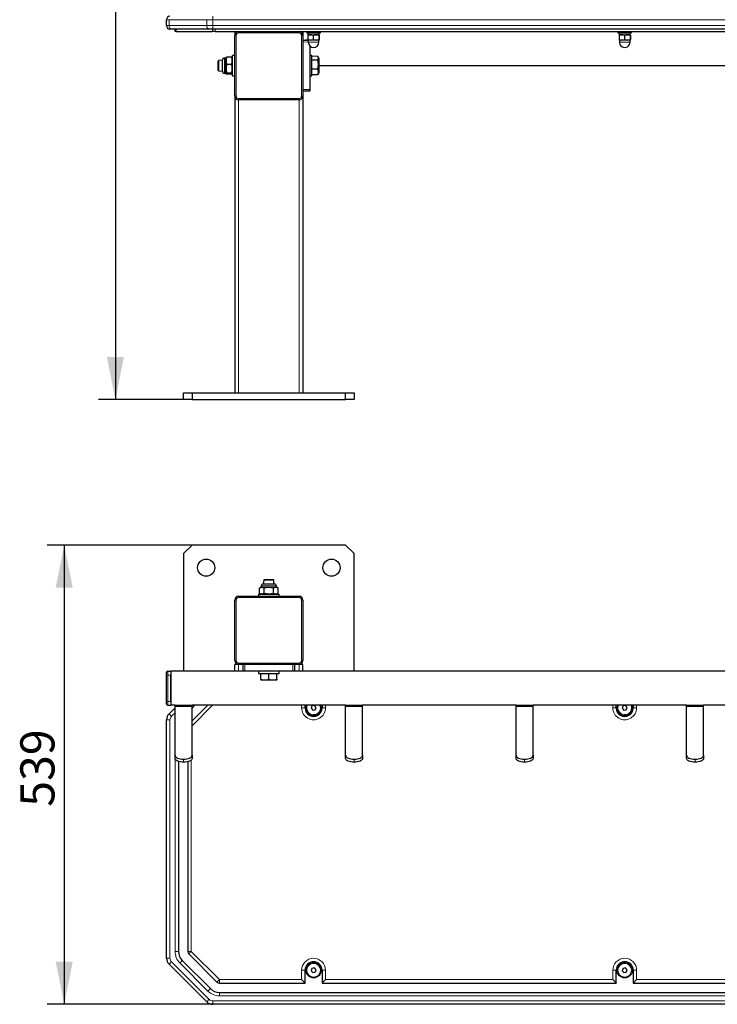
# Model space of a CAD drawing. Units: millimetres. Extents: x 1262 to 2874, y 448 to 2860.
# Drawn here: x 1262 to 2080, y 448 to 1604 of the extents above; entities that cross this region are included whole.
import ezdxf

# ---------------------------------------------------------------- set-up
doc = ezdxf.new("R2010")
doc.units = ezdxf.units.MM
doc.header["$LTSCALE"] = 10
doc.layers.add('THICK_LINE', color=7, linetype='Continuous', lineweight=25)
doc.styles.add('SLDTEXTSTYLE0', font='TXT', dxfattribs={"width": 0.605})
doc.dimstyles.new('SLDDIMSTYLE0', dxfattribs={"dimtxt": 40, "dimasz": 50, "dimexe": 0, "dimexo": 0.0625, "dimgap": 10, "dimtad": 2, "dimdec": 0, "dimrnd": 1e-09, "dimzin": 12, "dimdsep": 46, "dimtxsty": 'SLDTEXTSTYLE0', "dimsah": 1, "dimcen": 0.09, "dimadec": 0, "dimazin": 3, "dimtfac": 1, "dimtofl": 0, "dimtmove": 0, "dimatfit": 3, "dimfxl": 0, "dimfrac": 2, "dimtolj": 1, "dimtzin": 12, "dimarcsym": 0})
doc.dimstyles.new('SLDDIMSTYLE1', dxfattribs={"dimtxt": 40, "dimasz": 50, "dimexe": 0, "dimexo": 0.0625, "dimgap": 10, "dimtad": 2, "dimdec": 1, "dimrnd": 1e-09, "dimzin": 12, "dimdsep": 46, "dimtxsty": 'SLDTEXTSTYLE0', "dimsah": 1, "dimcen": 0.09, "dimadec": 0, "dimazin": 3, "dimtfac": 1, "dimtofl": 0, "dimtmove": 0, "dimatfit": 3, "dimfxl": 0, "dimfrac": 2, "dimtolj": 1, "dimtzin": 12, "dimarcsym": 0})

# ---------------------------------------------------------------- blocks, each defined once
blk = doc.blocks.new('_D')
at = {"layer": 'THICK_LINE', "color": 7}
for p, q in [((1454, 2748), (1354, 2748)), ((1374, 2748), (1374, 1157.5)), ((1454, 1157.5), (1354, 1157.5))]:
    blk.add_line(p, q, dxfattribs=at)
for points in [[(1374, 2748), (1364, 2698), (1384, 2698)], [(1374, 1157.5), (1384, 1207.5), (1364, 1207.5)]]:
    blk.add_solid(points, dxfattribs=at)
at = {"layer": 'THICK_LINE', "color": 7, "insert": (1322.5, 1902.7), "char_height": 40, "attachment_point": 1, "rotation": 90, "style": 'SLDTEXTSTYLE0'}
blk.add_mtext('1591', dxfattribs=at)
blk = doc.blocks.new('_D_2')
at = {"layer": 'THICK_LINE', "color": 7}
for p, q in [((1464, 986.7), (1294, 986.7)), ((1314, 986.7), (1314, 447.7)), ((1488.2, 447.7), (1294, 447.7))]:
    blk.add_line(p, q, dxfattribs=at)
for points in [[(1314, 986.7), (1304, 936.7), (1324, 936.7)], [(1314, 447.7), (1324, 497.7), (1304, 497.7)]]:
    blk.add_solid(points, dxfattribs=at)
at = {"layer": 'THICK_LINE', "color": 7, "insert": (1262.5, 679.6), "char_height": 40, "attachment_point": 1, "rotation": 90, "style": 'SLDTEXTSTYLE0'}
blk.add_mtext('539', dxfattribs=at)

msp = doc.modelspace()

# ---------------------------------------------------------------- linework, layer by layer
at = {"color": 8, "linetype": 'Continuous', "lineweight": 18}
for p, q in [((1488.17, 1607.51), (1488.17, 1603.51)), ((1436.95, 1603.51), (1434.02, 1603.51)), ((1434.02, 1596.51), (1436.95, 1596.51)), ((1481.1, 1603.51), (1436.95, 1603.51)), ((1436.95, 1603.51), (1436.95, 1596.51)), ((1436.95, 1596.51), (1481.1, 1596.51)), ((1488.17, 1603.51), (1481.1, 1603.51)), ((1481.1, 1596.51), (1481.1, 1603.51)), ((1481.1, 1596.51), (1488.17, 1596.51)), ((2819.88, 1603.51), (1488.17, 1603.51)), ((1488.17, 1603.51), (1488.17, 1596.51)), ((1488.17, 1596.51), (2819.88, 1596.51)), ((1488.17, 1596.51), (1488.17, 1592.51)), ((1445.49, 1592.51), (1445.49, 1589.51)), ((1487.56, 1589.51), (1488.17, 1592.51)), ((1491.1, 1592.51), (1491.1, 1589.51)), ((1514.02, 1585.01), (1515.62, 1585.01)), ((1515.62, 1585.01), (1515.62, 1514.01)), ((1518.52, 1589.51), (1518.52, 1587.91)), ((1589.52, 1587.91), (1518.52, 1587.91)), ((1589.52, 1589.51), (1589.52, 1587.91)), ((1592.42, 1514.01), (1592.42, 1585.01)), ((1592.42, 1585.01), (1594.02, 1585.01)), ((1598.52, 1589.51), (1594.02, 1588.92)), ((1594.02, 1579.51), (1599.83, 1580.09)), ((1600.27, 1577.16), (1594.02, 1577.51)), ((1612.77, 1577.16), (1600.27, 1577.16)), ((1977.78, 1577.16), (1965.27, 1577.16)), ((1501.87, 1558.44), (1501.87, 1554.95)), ((1501.87, 1554.95), (1501.87, 1540.58)), ((1594.02, 1521.51), (1602.02, 1521.51)), ((1514.02, 1514.01), (1515.62, 1514.01)), ((1518.52, 1511.11), (1589.52, 1511.11)), ((1518.52, 1511.11), (1518.52, 1509.51)), ((1518.52, 1509.51), (1518.52, 1165.51)), ((1589.52, 1511.11), (1589.52, 1509.51)), ((1589.52, 1509.51), (1589.52, 1165.51)), ((1592.42, 1514.01), (1594.02, 1514.01)), ((1561.76, 938.88), (1545.09, 938.88)), ((1562.95, 938.88), (1561.76, 938.88)), ((1518.52, 926.72), (1518.52, 925.12)), ((1589.52, 925.12), (1518.52, 925.12)), ((1589.52, 926.72), (1589.52, 925.12)), ((1514.02, 922.22), (1515.62, 922.22)), ((1515.62, 922.22), (1515.62, 851.22)), ((1592.42, 851.22), (1592.42, 922.22)), ((1592.42, 922.22), (1594.02, 922.22)), ((1514.02, 851.22), (1515.62, 851.22)), ((1518.52, 848.32), (1589.52, 848.32)), ((1518.52, 848.32), (1518.52, 846.72)), ((1518.52, 838.72), (1518.52, 846.72)), ((1526.02, 846.72), (1526.02, 838.72)), ((1582.02, 838.72), (1582.02, 846.72)), ((1589.52, 848.32), (1589.52, 846.72)), ((1589.52, 838.72), (1589.52, 846.72)), ((1592.42, 851.22), (1594.02, 851.22)), ((1434.02, 834.22), (1435.62, 834.22)), ((1435.62, 838.72), (1435.62, 834.22)), ((1435.62, 834.22), (1439.02, 834.22)), ((1435.62, 834.22), (1435.62, 803.22)), ((1434.02, 803.22), (1435.62, 803.22)), ((1435.62, 803.22), (1435.62, 798.72)), ((1435.62, 803.22), (1439.02, 803.22)), ((1488.04, 798.72), (1464.02, 774.71)), ((1592.52, 795.72), (1592.52, 798.72)), ((1620.52, 798.72), (1620.52, 795.72)), ((1957.52, 795.72), (1957.52, 798.72)), ((1985.52, 798.72), (1985.52, 795.72)), ((1444.02, 790.06), (1439.78, 785.82)), ((1444.02, 797.19), (1464.02, 797.19)), ((1592.52, 795.72), (1596.52, 795.72)), ((1620.52, 795.72), (1616.52, 795.72)), ((1644.02, 797.19), (1664.02, 797.19)), ((1844.02, 797.19), (1864.02, 797.19)), ((1961.52, 795.72), (1957.52, 795.72)), ((1981.53, 795.72), (1985.52, 795.72)), ((2044.03, 797.19), (2064.02, 797.19)), ((1434.02, 781.58), (1438.02, 781.58)), ((1438.02, 781.58), (1438.02, 501.86)), ((1444.02, 509.73), (1444.02, 736.43)), ((1454.02, 735.45), (1454.02, 731.89)), ((1463.02, 734.45), (1463.02, 509.73)), ((1654.02, 735.45), (1654.02, 731.89)), ((1854.03, 735.45), (1854.03, 731.89)), ((2054.02, 735.45), (2054.02, 731.89)), ((1448.02, 509.73), (1444.02, 509.73)), ((1463.02, 509.73), (1459.02, 509.73)), ((1463.02, 509.73), (1496.04, 476.72)), ((1434.02, 501.86), (1438.02, 501.86)), ((1439.78, 497.62), (1483.92, 453.48)), ((1482.6, 463.28), (1449.59, 496.3)), ((1592.52, 476.72), (1592.52, 487.72)), ((1592.52, 487.72), (1596.52, 487.72)), ((1620.52, 487.72), (1616.52, 487.72)), ((1620.52, 487.72), (1620.52, 476.72)), ((1957.52, 476.72), (1957.52, 487.72)), ((1957.52, 487.72), (1961.52, 487.72)), ((1985.52, 487.72), (1981.53, 487.72)), ((1985.52, 487.72), (1985.52, 476.72)), ((1496.04, 476.72), (1592.52, 476.72)), ((1496.04, 476.72), (1496.04, 472.72)), ((1620.52, 476.72), (1957.52, 476.72)), ((1985.52, 476.72), (2322.52, 476.72)), ((1488.17, 451.72), (2819.88, 451.72)), ((1488.17, 451.72), (1488.17, 447.72)), ((1496.04, 461.72), (1496.04, 457.72)), ((2812.01, 457.72), (1496.04, 457.72))]:
    msp.add_line(p, q, dxfattribs=at)
at = {"color": 7, "linetype": 'Continuous', "lineweight": 25}
for p, q in [((1434.02, 1596.51), (1434.02, 1603.51)), ((1439.78, 1592.51), (1438.02, 1592.51)), ((1483.92, 1592.51), (1439.78, 1592.51)), ((1444.02, 1589.51), (1444.02, 1592.51)), ((1445.49, 1589.51), (1444.02, 1589.51)), ((1445.49, 1589.51), (1487.56, 1589.51)), ((1488.17, 1592.51), (1483.92, 1592.51)), ((1491.1, 1589.51), (1487.56, 1589.51)), ((2819.88, 1592.51), (1488.17, 1592.51)), ((1491.1, 1589.51), (2816.95, 1589.51)), ((1514.02, 1589.51), (1514.02, 1585.01)), ((1514.02, 1514.01), (1514.02, 1585.01)), ((1594.02, 1588.92), (1594.02, 1585.01)), ((1594.02, 1588.92), (1594.02, 1588.92)), ((1594.02, 1585.01), (1594.02, 1514.01)), ((1598.52, 1589.51), (1598.52, 1587.91)), ((1598.52, 1587.91), (1614.51, 1587.91)), ((1599.83, 1585.18), (1599.83, 1580.13)), ((1599.97, 1587.91), (1599.97, 1585.91)), ((1599.97, 1585.91), (1600.01, 1585.76)), ((1599.97, 1585.91), (1613.04, 1585.76)), ((1606.11, 1585.18), (1606.11, 1580.13)), ((1613.04, 1585.76), (1612.77, 1585.91)), ((1612.81, 1585.18), (1612.81, 1580.13)), ((1613.22, 1585.18), (1613.22, 1580.13)), ((1614.51, 1587.91), (1614.52, 1587.91)), ((1614.52, 1587.91), (1614.52, 1589.51)), ((1963.52, 1589.51), (1963.52, 1587.91)), ((1963.52, 1587.91), (1979.51, 1587.91)), ((1964.83, 1585.18), (1964.83, 1580.13)), ((1964.97, 1587.91), (1964.97, 1585.91)), ((1964.97, 1585.91), (1965.01, 1585.76)), ((1964.97, 1585.91), (1978.04, 1585.76)), ((1971.11, 1585.18), (1971.11, 1580.13)), ((1978.04, 1585.76), (1977.78, 1585.91)), ((1977.81, 1585.18), (1977.81, 1580.13)), ((1978.22, 1585.18), (1978.22, 1580.13)), ((1979.51, 1587.91), (1979.52, 1587.91)), ((1979.52, 1587.91), (1979.52, 1589.51)), ((1594.02, 1579.51), (1600.1, 1579.51)), ((1600.01, 1579.56), (1600.27, 1579.41)), ((1600.27, 1579.41), (1600.27, 1577.16)), ((1612.77, 1579.41), (1600.27, 1579.41)), ((1602.02, 1572.82), (1602.02, 1521.51)), ((1612.77, 1579.41), (1612.77, 1579.41)), ((1612.77, 1577.16), (1612.77, 1579.41)), ((1965.01, 1579.56), (1965.27, 1579.41)), ((1965.27, 1579.41), (1965.27, 1577.16)), ((1977.78, 1579.41), (1965.27, 1579.41)), ((1977.78, 1579.41), (1977.78, 1579.41)), ((1977.78, 1577.16), (1977.78, 1579.41)), ((1514.02, 1561.51), (1511.52, 1561.51)), ((1511.52, 1560.54), (1511.52, 1561.51)), ((1511.52, 1537.51), (1511.52, 1560.54)), ((1604.52, 1561.51), (1602.02, 1561.51)), ((1604.52, 1560.6), (1604.52, 1561.51)), ((1611.35, 1560.38), (1604.52, 1560.6)), ((1604.52, 1537.51), (1604.52, 1560.6)), ((1612.52, 1558.44), (1611.35, 1560.38)), ((1495.02, 1555.51), (1494.52, 1555.01)), ((1494.52, 1554.59), (1494.52, 1555.01)), ((1494.52, 1544.01), (1494.52, 1554.59)), ((1499.52, 1556.09), (1495.02, 1555.51)), ((1495.02, 1555.51), (1495.02, 1555.05)), ((1495.02, 1555.05), (1495.02, 1543.51)), ((1499.52, 1553.52), (1499.52, 1556.09)), ((1499.52, 1542.92), (1499.52, 1553.52)), ((1503.52, 1558.44), (1501.87, 1558.44)), ((1503.92, 1559.12), (1503.52, 1558.44)), ((1503.52, 1554.95), (1503.52, 1558.44)), ((1503.52, 1540.58), (1503.52, 1554.95)), ((1510.35, 1559.65), (1504.7, 1559.65)), ((1510.35, 1550.95), (1504.7, 1550.95)), ((1511.14, 1559.11), (1511.14, 1559.11)), ((1611.35, 1556.19), (1604.52, 1556.19)), ((1612.52, 1558.44), (1612.52, 1540.58)), ((2695.52, 1549.51), (1612.52, 1549.51)), ((1494.52, 1544.01), (1495.02, 1543.51)), ((1495.02, 1543.51), (1499.52, 1542.92)), ((1501.87, 1540.58), (1503.52, 1540.58)), ((1503.52, 1540.58), (1503.52, 1540.58)), ((1510.35, 1540.81), (1504.7, 1540.81)), ((1510.35, 1539.37), (1504.7, 1539.37)), ((1511.14, 1539.91), (1511.52, 1540.58)), ((1511.52, 1537.51), (1514.02, 1537.51)), ((1602.02, 1537.51), (1604.52, 1537.51)), ((1611.35, 1545.32), (1604.52, 1545.32)), ((1611.35, 1538.63), (1604.52, 1538.63)), ((1611.75, 1539.23), (1612.52, 1540.58)), ((1602.02, 1519.51), (1594.02, 1519.51)), ((1602.02, 1521.51), (1602.02, 1519.51)), ((1514.02, 1514.01), (1514.02, 1165.51)), ((1589.52, 1509.51), (1518.52, 1509.51)), ((1594.02, 1514.01), (1594.02, 1165.51)), ((1454.02, 1157.51), (1454.02, 1165.51)), ((1454.02, 1165.51), (1464.02, 1165.51)), ((1464.02, 1157.51), (1454.02, 1157.51)), ((1464.02, 1165.51), (1464.02, 1157.51)), ((1464.02, 1165.51), (1644.02, 1165.51)), ((1464.02, 1157.51), (1644.02, 1157.51)), ((1644.02, 1157.51), (1644.02, 1165.51)), ((1644.02, 1165.51), (1654.02, 1165.51)), ((1654.02, 1157.51), (1644.02, 1157.51)), ((1654.02, 1165.51), (1654.02, 1157.51)), ((1464.02, 986.72), (1454.02, 976.72)), ((1644.02, 986.72), (1464.02, 986.72)), ((1654.02, 976.72), (1644.02, 986.72)), ((1454.02, 976.72), (1454.02, 838.72)), ((1654.02, 838.72), (1654.02, 976.72)), ((1545.09, 937.22), (1543.06, 936.04)), ((1545.09, 938.88), (1545.09, 937.22)), ((1545.09, 937.22), (1561.76, 937.22)), ((1548.02, 945.72), (1547.44, 941.22)), ((1547.44, 941.22), (1559.73, 941.22)), ((1548.52, 946.22), (1548.02, 945.72)), ((1560.02, 945.72), (1548.02, 945.72)), ((1548.52, 946.22), (1559.52, 946.22)), ((1560.02, 945.72), (1559.52, 946.22)), ((1559.73, 941.22), (1560.02, 945.72)), ((1559.73, 941.22), (1560.61, 941.22)), ((1561.76, 937.22), (1562.95, 937.22)), ((1562.95, 937.22), (1562.95, 938.88)), ((1564.99, 936.04), (1562.95, 937.22)), ((1518.52, 926.72), (1589.52, 926.72)), ((1542.02, 929.22), (1542.02, 926.72)), ((1542.02, 929.22), (1566.02, 929.22)), ((1543.06, 930.4), (1543.06, 936.04)), ((1543.06, 930.4), (1545.09, 929.22)), ((1548.54, 930.4), (1548.54, 936.04)), ((1559.51, 930.4), (1559.51, 936.04)), ((1562.95, 929.22), (1564.99, 930.4)), ((1564.99, 930.4), (1564.99, 936.04)), ((1566.02, 926.72), (1566.02, 929.22)), ((1514.02, 851.22), (1514.02, 922.22)), ((1594.02, 922.22), (1594.02, 851.22)), ((1514.02, 838.72), (1514.02, 846.72)), ((1518.52, 846.72), (1514.02, 846.72)), ((1589.52, 846.72), (1518.52, 846.72)), ((1524.02, 838.72), (1524.02, 846.72)), ((1584.02, 846.72), (1584.02, 838.72)), ((1594.02, 846.72), (1589.52, 846.72)), ((1594.02, 838.72), (1594.02, 846.72)), ((1434.02, 834.22), (1434.02, 837.12)), ((1434.02, 803.22), (1434.02, 834.22)), ((1435.62, 838.72), (1439.02, 838.72)), ((1439.02, 838.72), (1439.02, 798.72)), ((1524.02, 838.72), (1439.02, 838.72)), ((1439.02, 803.22), (1439.02, 834.22)), ((1526.02, 838.72), (1524.02, 838.72)), ((1582.02, 838.72), (1526.02, 838.72)), ((1542.02, 838.72), (1542.02, 836.22)), ((1542.02, 836.22), (1566.02, 836.22)), ((1544.52, 829.4), (1544.52, 836.22)), ((1554.02, 829.4), (1554.02, 836.22)), ((1563.52, 829.4), (1563.52, 836.22)), ((1566.02, 836.22), (1566.02, 838.72)), ((1584.02, 838.72), (1582.02, 838.72)), ((2724.02, 838.72), (1584.02, 838.72)), ((1544.52, 829.4), (1544.52, 828.55)), ((1544.52, 828.55), (1545.09, 828.22)), ((1562.95, 828.22), (1545.09, 828.22)), ((1562.95, 828.22), (1563.52, 828.55)), ((1563.52, 829.4), (1563.52, 828.55)), ((1434.02, 800.32), (1434.02, 803.22)), ((1435.62, 798.72), (1439.02, 798.72)), ((1444.02, 798.72), (1439.02, 798.72)), ((1444.02, 798.72), (1464.02, 798.72)), ((1444.02, 797.19), (1444.02, 798.72)), ((1466.82, 798.72), (1464.02, 795.92)), ((1482.38, 798.72), (1464.02, 780.36)), ((1464.02, 797.19), (1464.02, 798.72)), ((1644.02, 798.72), (1464.02, 798.72)), ((1596.52, 795.72), (1596.52, 798.72)), ((1604.64, 797.9), (1603.69, 795.17)), ((1607.47, 798.45), (1604.64, 797.9)), ((1609.36, 796.26), (1607.47, 798.45)), ((1616.52, 798.72), (1616.52, 795.72)), ((1644.02, 798.72), (1664.02, 798.72)), ((1644.02, 797.19), (1644.02, 798.72)), ((1664.02, 797.19), (1664.02, 798.72)), ((1844.02, 798.72), (1664.02, 798.72)), ((1844.02, 798.72), (1864.02, 798.72)), ((1844.02, 797.19), (1844.02, 798.72)), ((1864.02, 797.19), (1864.02, 798.72)), ((2044.03, 798.72), (1864.02, 798.72)), ((1961.52, 795.72), (1961.52, 798.72)), ((1969.64, 797.9), (1968.69, 795.17)), ((1972.47, 798.45), (1969.64, 797.9)), ((1974.36, 796.26), (1972.47, 798.45)), ((1981.53, 798.72), (1981.53, 795.72)), ((2044.03, 798.72), (2064.02, 798.72)), ((2044.03, 797.19), (2044.03, 798.72)), ((2064.02, 797.19), (2064.02, 798.72)), ((2244.02, 798.72), (2064.02, 798.72)), ((1436.95, 788.65), (1444.02, 795.72)), ((1444.02, 739.99), (1444.02, 797.19)), ((1464.02, 739.99), (1464.02, 797.19)), ((1603.69, 795.17), (1605.58, 792.99)), ((1605.58, 792.99), (1608.41, 793.54)), ((1608.41, 793.54), (1609.36, 796.26)), ((1644.02, 739.99), (1644.02, 797.19)), ((1664.02, 739.99), (1664.02, 797.19)), ((1844.02, 739.99), (1844.02, 797.19)), ((1864.02, 739.99), (1864.02, 797.19)), ((1968.69, 795.17), (1970.58, 792.99)), ((1970.58, 792.99), (1973.41, 793.54)), ((1973.41, 793.54), (1974.36, 796.26)), ((2044.03, 739.99), (2044.03, 797.19)), ((2064.02, 739.99), (2064.02, 797.19)), ((1434.02, 501.86), (1434.02, 781.58)), ((1444.02, 736.43), (1444.02, 739.99)), ((1464.02, 739.99), (1464.02, 736.43)), ((1644.02, 736.43), (1644.02, 739.99)), ((1664.02, 739.99), (1664.02, 736.43)), ((1844.02, 736.43), (1844.02, 739.99)), ((1864.02, 739.99), (1864.02, 736.43)), ((2044.03, 736.43), (2044.03, 739.99)), ((2064.02, 739.99), (2064.02, 736.43)), ((1448.02, 732.79), (1448.02, 509.73)), ((1459.02, 732.49), (1459.02, 509.73)), ((1452.42, 499.12), (1485.43, 466.11)), ((1460.2, 506.9), (1493.21, 473.89)), ((1481.1, 450.65), (1436.95, 494.79)), ((1596.52, 472.72), (1596.52, 487.72)), ((1604.64, 489.9), (1603.69, 487.17)), ((1603.69, 487.17), (1605.58, 484.99)), ((1607.47, 490.45), (1604.64, 489.9)), ((1605.58, 484.99), (1608.41, 485.54)), ((1609.36, 488.26), (1607.47, 490.45)), ((1608.41, 485.54), (1609.36, 488.26)), ((1616.52, 487.72), (1616.52, 472.72)), ((1961.52, 472.72), (1961.52, 487.72)), ((1969.64, 489.9), (1968.69, 487.17)), ((1968.69, 487.17), (1970.58, 484.99)), ((1972.47, 490.45), (1969.64, 489.9)), ((1970.58, 484.99), (1973.41, 485.54)), ((1974.36, 488.26), (1972.47, 490.45)), ((1973.41, 485.54), (1974.36, 488.26)), ((1981.53, 487.72), (1981.53, 472.72)), ((1496.04, 472.72), (1596.52, 472.72)), ((1616.52, 472.72), (1961.52, 472.72)), ((1981.53, 472.72), (2326.52, 472.72)), ((1496.04, 461.72), (2812.01, 461.72)), ((2819.88, 447.72), (1488.17, 447.72))]:
    msp.add_line(p, q, dxfattribs=at)
at = {"color": 7, "linetype": 'Continuous', "lineweight": 25, "flags": 128}
for points in [[(1600.01, 1585.76), (1599.98, 1585.72), (1599.87, 1585.41), (1599.83, 1585.18)], [(1612.81, 1585.18), (1612.85, 1585.41), (1612.96, 1585.72), (1613.07, 1585.72), (1613.22, 1585.18)], [(1965.01, 1585.76), (1964.98, 1585.72), (1964.87, 1585.41), (1964.83, 1585.18)], [(1977.81, 1585.18), (1977.85, 1585.41), (1977.96, 1585.72), (1978.07, 1585.72), (1978.22, 1585.18)], [(1599.83, 1580.13), (1599.87, 1579.9), (1599.98, 1579.6), (1600.01, 1579.56)], [(1613.22, 1580.13), (1613.07, 1579.59), (1612.96, 1579.59), (1612.85, 1579.9), (1612.81, 1580.13)], [(1964.83, 1580.13), (1964.87, 1579.9), (1964.98, 1579.6), (1965.01, 1579.56)], [(1978.22, 1580.13), (1978.07, 1579.59), (1977.96, 1579.59), (1977.85, 1579.9), (1977.81, 1580.13)], [(1504.7, 1559.65), (1504.06, 1559.27), (1503.92, 1559.12)], [(1511.14, 1559.11), (1510.94, 1559.31), (1510.35, 1559.65)], [(1504.7, 1539.37), (1504.06, 1539.75), (1503.86, 1540.14), (1504.11, 1540.48), (1504.7, 1540.81)], [(1510.35, 1540.81), (1510.99, 1540.43), (1511.19, 1540.04), (1510.94, 1539.7), (1510.35, 1539.37)], [(1611.75, 1539.23), (1611.68, 1539.12), (1611.35, 1538.63)], [(1444.02, 739.99), (1444.22, 739.1), (1444.79, 738.25), (1445.71, 737.47), (1446.95, 736.78), (1448.47, 736.22), (1450.2, 735.8), (1452.07, 735.54), (1454.02, 735.45)], [(1454.02, 735.45), (1455.98, 735.54), (1457.85, 735.8), (1459.58, 736.22), (1461.1, 736.78), (1462.34, 737.47), (1463.26, 738.25), (1463.83, 739.1), (1464.02, 739.99)], [(1644.02, 739.99), (1644.22, 739.1), (1644.79, 738.25), (1645.71, 737.47), (1646.95, 736.78), (1648.47, 736.22), (1650.2, 735.8), (1652.07, 735.54), (1654.02, 735.45)], [(1654.02, 735.45), (1655.98, 735.54), (1657.85, 735.8), (1659.58, 736.22), (1661.1, 736.78), (1662.34, 737.47), (1663.26, 738.25), (1663.83, 739.1), (1664.02, 739.99)], [(1844.02, 739.99), (1844.22, 739.1), (1844.79, 738.25), (1845.71, 737.47), (1846.95, 736.78), (1848.47, 736.22), (1850.2, 735.8), (1852.07, 735.54), (1854.03, 735.45)], [(1854.03, 735.45), (1855.98, 735.54), (1857.85, 735.8), (1859.58, 736.22), (1861.1, 736.78), (1862.34, 737.47), (1863.26, 738.25), (1863.83, 739.1), (1864.02, 739.99)], [(2044.03, 739.99), (2044.22, 739.1), (2044.79, 738.25), (2045.71, 737.47), (2046.95, 736.78), (2048.47, 736.22), (2050.2, 735.8), (2052.07, 735.54), (2054.02, 735.45)], [(2054.02, 735.45), (2055.98, 735.54), (2057.85, 735.8), (2059.58, 736.22), (2061.1, 736.78), (2062.34, 737.47), (2063.26, 738.25), (2063.83, 739.1), (2064.02, 739.99)], [(1454.02, 731.89), (1452.07, 731.97), (1450.2, 732.23), (1448.47, 732.65), (1446.95, 733.22), (1445.71, 733.9), (1444.79, 734.69), (1444.22, 735.54), (1444.02, 736.43)], [(1464.02, 736.43), (1463.83, 735.54), (1463.26, 734.69), (1462.34, 733.9), (1461.1, 733.22), (1459.58, 732.65), (1457.85, 732.23), (1455.98, 731.97), (1454.02, 731.89)], [(1654.02, 731.89), (1652.07, 731.97), (1650.2, 732.23), (1648.47, 732.65), (1646.95, 733.22), (1645.71, 733.9), (1644.79, 734.69), (1644.22, 735.54), (1644.02, 736.43)], [(1664.02, 736.43), (1663.83, 735.54), (1663.26, 734.69), (1662.34, 733.9), (1661.1, 733.22), (1659.58, 732.65), (1657.85, 732.23), (1655.98, 731.97), (1654.02, 731.89)], [(1854.03, 731.89), (1852.07, 731.97), (1850.2, 732.23), (1848.47, 732.65), (1846.95, 733.22), (1845.71, 733.9), (1844.79, 734.69), (1844.22, 735.54), (1844.02, 736.43)], [(1864.02, 736.43), (1863.83, 735.54), (1863.26, 734.69), (1862.34, 733.9), (1861.1, 733.22), (1859.58, 732.65), (1857.85, 732.23), (1855.98, 731.97), (1854.03, 731.89)], [(2054.02, 731.89), (2052.07, 731.97), (2050.2, 732.23), (2048.47, 732.65), (2046.95, 733.22), (2045.71, 733.9), (2044.79, 734.69), (2044.22, 735.54), (2044.03, 736.43)], [(2064.02, 736.43), (2063.83, 735.54), (2063.26, 734.69), (2062.34, 733.9), (2061.1, 733.22), (2059.58, 732.65), (2057.85, 732.23), (2055.98, 731.97), (2054.02, 731.89)], [(1592.52, 476.72), (1593.31, 475.94), (1594.06, 475.19), (1594.75, 474.5), (1595.35, 473.89), (1595.85, 473.39), (1596.22, 473.02), (1596.45, 472.8), (1596.52, 472.72)], [(1620.52, 476.72), (1619.83, 476.02), (1619.16, 475.35), (1618.52, 474.72), (1617.95, 474.15), (1617.46, 473.66), (1617.06, 473.26), (1616.77, 472.96), (1616.59, 472.78), (1616.52, 472.72)], [(1957.52, 476.72), (1958.31, 475.94), (1959.06, 475.19), (1959.75, 474.5), (1960.35, 473.89), (1960.85, 473.39), (1961.22, 473.02), (1961.45, 472.8), (1961.52, 472.72)], [(1985.52, 476.72), (1984.74, 475.94), (1983.99, 475.19), (1983.3, 474.5), (1982.7, 473.89), (1982.2, 473.39), (1981.83, 473.02), (1981.6, 472.8), (1981.53, 472.72)]]:
    msp.add_lwpolyline(points, dxfattribs=at)
at = {"color": 8, "linetype": 'Continuous', "lineweight": 18, "flags": 128}
for points in [[(1436.95, 788.65), (1437.01, 788.59), (1437.17, 788.43), (1437.43, 788.17), (1437.78, 787.82), (1438.21, 787.39), (1438.7, 786.9), (1439.23, 786.37), (1439.78, 785.82)], [(1463.02, 509.73), (1462.47, 509.18), (1461.94, 508.65), (1461.45, 508.16), (1461.02, 507.73), (1460.67, 507.38), (1460.41, 507.12), (1460.25, 506.96), (1460.2, 506.9)], [(1439.78, 497.62), (1439.23, 497.07), (1438.7, 496.54), (1438.21, 496.05), (1437.78, 495.62), (1437.43, 495.27), (1437.17, 495.01), (1437.01, 494.84), (1436.95, 494.79)], [(1452.42, 499.12), (1452.36, 499.07), (1452.2, 498.91), (1451.94, 498.65), (1451.59, 498.3), (1451.16, 497.87), (1450.67, 497.38), (1450.14, 496.85), (1449.59, 496.3)], [(1496.04, 476.72), (1495.49, 476.17), (1494.95, 475.64), (1494.47, 475.15), (1494.04, 474.72), (1493.69, 474.37), (1493.42, 474.11), (1493.26, 473.95), (1493.21, 473.89)], [(1485.43, 466.11), (1485.38, 466.06), (1485.22, 465.9), (1484.95, 465.64), (1484.6, 465.28), (1484.17, 464.86), (1483.68, 464.37), (1483.15, 463.84), (1482.6, 463.28)], [(1483.92, 453.48), (1483.37, 452.92), (1482.84, 452.39), (1482.35, 451.91), (1481.92, 451.48), (1481.57, 451.12), (1481.31, 450.86), (1481.15, 450.7), (1481.1, 450.65)]]:
    msp.add_lwpolyline(points, dxfattribs=at)
at = {"color": 7, "linetype": 'Continuous', "lineweight": 25}
for centre, radius in [((1480.49, 960.26), 10), ((1627.56, 960.26), 10), ((1606.52, 487.72), 9), ((1971.52, 487.72), 9)]:
    msp.add_circle(centre, radius, dxfattribs=at)
at = {"color": 8, "linetype": 'Continuous', "lineweight": 18}
for centre in [(1606.52, 487.72), (1971.52, 487.72)]:
    msp.add_circle(centre, 8, dxfattribs=at)
at = {"color": 7, "linetype": 'Continuous', "lineweight": 25}
for centre, radius, start, end in [((1438.02, 1603.51), 4, 90, 180), ((1438.02, 1596.51), 4, 179.99985, 269.99996), ((1518.52, 1585.01), 4.5, 90, 180), ((1589.52, 1585.01), 4.5, 0.00012, 89.99999), ((1602.97, 1576.87), 8.89, 69.30491, 110.69509), ((1609.46, 1575.69), 10.07, 70.56631, 109.43369), ((1967.97, 1576.87), 8.89, 69.30477, 110.69523), ((1974.46, 1575.69), 10.07, 70.56634, 109.43366), ((1602.97, 1588.44), 8.89, 249.30491, 290.69509), ((1606.52, 1577.16), 6.25, 180, 0), ((1609.46, 1589.63), 10.07, 250.56632, 289.43368), ((1967.97, 1588.44), 8.89, 249.30488, 290.69512), ((1971.52, 1577.15), 6.25, 179.95001, 0.0501), ((1974.46, 1589.63), 10.07, 250.56636, 289.43364), ((1609.03, 1558.29), 3.12, 317.84195, 42.15805), ((1501.87, 1556.09), 2.34, 90.00003, 179.99969), ((1519.7, 1545.88), 15.83, 161.32085, 198.67915), ((1515.74, 1555.3), 11.87, 158.5057, 201.4943), ((1499.31, 1555.3), 11.87, 338.50203, 21.49797), ((1495.35, 1545.88), 15.83, 341.32086, 18.67914), ((1594.04, 1550.76), 18.14, 342.55513, 17.44487), ((1501.87, 1542.92), 2.34, 180, 270), ((1605.02, 1541.98), 7.15, 332.14145, 27.85855), ((1518.52, 1514.01), 4.5, 180, 269.99999), ((1589.52, 1514.01), 4.5, 270.00001, 0.00002), ((1545.8, 931.9), 4.97, 56.49905, 123.50095), ((1547.44, 938.88), 2.34, 90, 180), ((1554.02, 918.43), 18.45, 72.70299, 107.29701), ((1562.25, 931.84), 5.02, 56.88354, 123.11646), ((1560.61, 938.88), 2.34, 0.00003, 89.99999), ((1518.52, 922.22), 4.5, 90.00001, 179.99999), ((1545.8, 934.54), 4.97, 236.49909, 303.50091), ((1554.02, 948.01), 18.45, 252.70302, 287.29698), ((1562.25, 934.6), 5.02, 236.87597, 303.12403), ((1589.52, 922.22), 4.5, 0.00001, 89.99999), ((1518.52, 851.22), 4.5, 180.00001, 269.99999), ((1589.52, 851.22), 4.5, 270.00001, 359.99999), ((1435.62, 837.12), 1.6, 90, 179.99999), ((1549.27, 842.52), 13.96, 250.10188, 289.89812), ((1558.77, 842.52), 13.96, 250.10188, 289.89812), ((1435.62, 800.32), 1.6, 180.00008, 269.9999), ((1606.52, 795.72), 9, 160.52878, 280.87268), ((1606.52, 795.72), 9, 280.87268, 19.47122), ((1971.52, 795.72), 9, 160.52878, 280.87268), ((1971.52, 795.72), 9, 280.87268, 19.47122), ((1444.02, 781.58), 10, 135.00002, 180.00001), ((1606.52, 795.72), 10, 179.98788, 0.01211), ((1971.52, 795.72), 10, 179.98021, 0.01978), ((1463.02, 509.73), 15, 180.00003, 224.99999), ((1463.02, 509.73), 4, 180.0001, 224.99998), ((1444.02, 501.86), 10, 179.99998, 224.99998), ((1606.52, 487.72), 10, 0.00007, 179.99999), ((1971.52, 487.71), 10, 0.05598, 179.94408), ((1496.04, 476.72), 4, 224.99977, 269.99981), ((1496.04, 476.72), 15, 225.00006, 270.00005), ((1488.17, 457.72), 10, 225, 270.00002)]:
    msp.add_arc(centre, radius, start, end, dxfattribs=at)
at = {"color": 8, "linetype": 'Continuous', "lineweight": 18}
for centre, radius, start, end in [((1440.49, 1596.01), 3.57, 171.95062, 258.57804), ((1484.63, 1596.01), 3.57, 171.95062, 258.57804), ((1518.52, 1585.01), 2.9, 90.00002, 180.00028), ((1589.52, 1585.01), 2.9, 0.00019, 90.00004), ((1518.52, 1514.01), 2.9, 180, 270.00004), ((1589.52, 1514.01), 2.9, 270.00002, 0.00009), ((1518.52, 922.22), 2.9, 90.00002, 180.00004), ((1589.52, 922.22), 2.9, 0.00002, 90.00004), ((1518.52, 851.22), 2.9, 180.00002, 270.00004), ((1589.52, 851.22), 2.9, 270.00002, 0.00004), ((1606.52, 795.72), 8, 157.97569, 280.87268), ((1606.52, 795.72), 8, 280.87268, 22.02431), ((1971.52, 795.72), 8, 157.97569, 280.87268), ((1971.52, 795.72), 8, 280.87268, 22.02431), ((1606.52, 795.72), 14, 179.993, 0.00699), ((1971.52, 795.71), 14, 179.9533, 0.04669), ((1444.02, 781.58), 6, 135.00003, 180.00002), ((1463.02, 509.73), 19, 180.00002, 225), ((1444.02, 501.86), 6, 179.99996, 224.99995), ((1606.52, 487.72), 14, 0.01242, 179.98762), ((1971.52, 487.71), 14, 0.05342, 179.94663), ((1496.04, 476.72), 19, 225.00002, 270.00002), ((1488.17, 457.72), 6, 225.00011, 270.00011)]:
    msp.add_arc(centre, radius, start, end, dxfattribs=at)
at = {"color": 7, "linetype": 'Continuous', "lineweight": 25}
for centre, start_param, end_param in [((1606.52, 1581.52), 4.9888737, 5.1054394), ((1606.52, 1585.03), 4.8486835, 4.9032528), ((1971.52, 1581.52), 4.9888737, 5.1054394), ((1971.52, 1585.03), 4.8486835, 4.9032528)]:
    msp.add_ellipse(centre, major_axis=(1.53, 17.99), ratio=0.3540383, start_param=start_param, end_param=end_param, dxfattribs=at)

# ---------------------------------------------------------------- dimensions: what is measured, and where the dimension line sits
at = {"layer": 'THICK_LINE', "color": 7}
for base, p1, p2, dimstyle, picture, middle in [((1374.02, 1157.51), (1454.02, 2748.04), (1454.02, 1157.51), 'SLDDIMSTYLE0', '_D', (1374.02, 1952.77)), ((1314.02, 447.72), (1464.02, 986.72), (1488.17, 447.72), 'SLDDIMSTYLE1', '_D_2', (1314.02, 717.22))]:
    dim = msp.add_linear_dim(base=base, p1=p1, p2=p2, angle=90, dimstyle=dimstyle, dxfattribs=at)
    dim.commit()
    dim.dimension.update_dxf_attribs({"geometry": picture, "text_midpoint": middle, "dimtype": 160})

doc.saveas('drawing.dxf')
